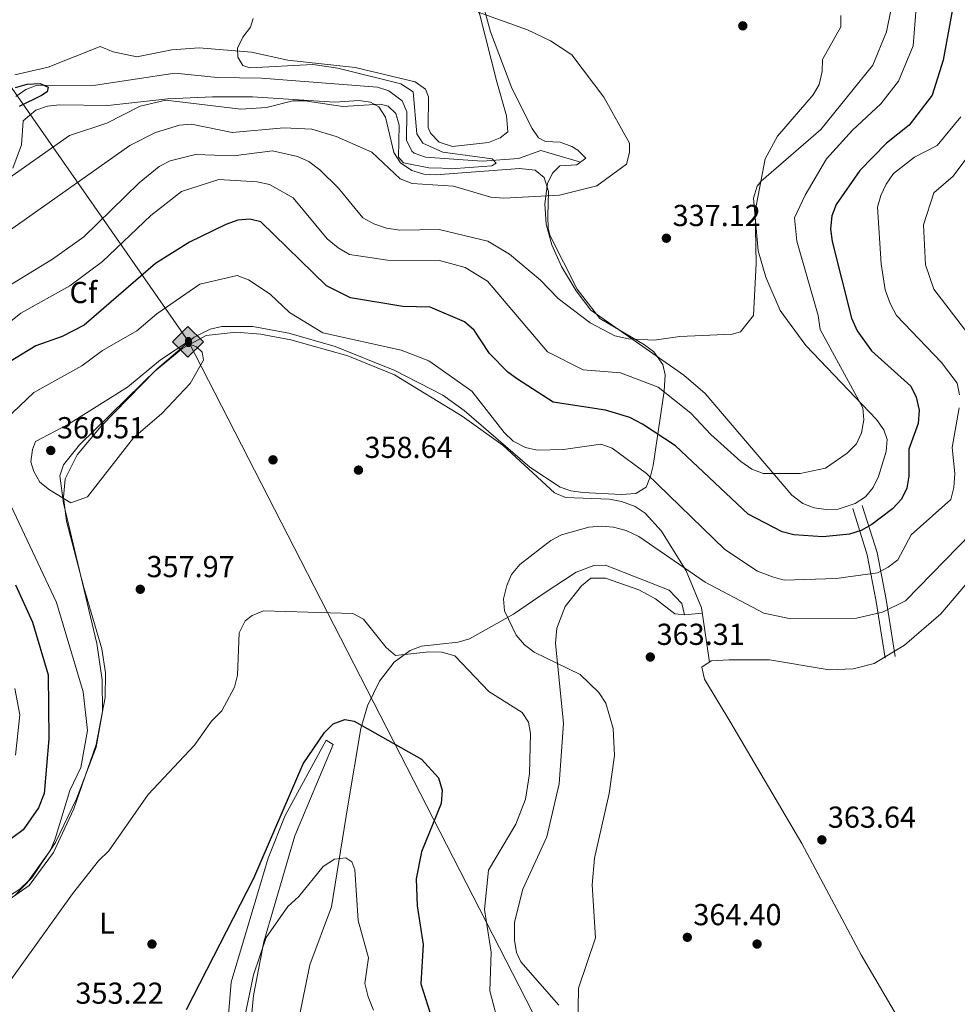
# Model space of a CAD drawing. Units: metres. Extents: x 615373 to 622341, y 4659980 to 4664722.
# Drawn here: x 618269 to 618579, y 4662431 to 4662756 of the extents above; entities that cross this region are included whole.
import ezdxf
from ezdxf.enums import TextEntityAlignment as Align

# ---------------------------------------------------------------- set-up
doc = ezdxf.new("R2010")
doc.units = ezdxf.units.M
doc.header["$MEASUREMENT"] = 0
doc.linetypes.add('DGN Style 3', pattern=[121.67106000000003, 86.90790000000001, -34.76316000000001])
for name, color, linetype, lineweight in [('Nivel 11', 7, 'Continuous', 0), ('Nivel 17', 7, 'Continuous', 0), ('Nivel 21', 7, 'Continuous', 0), ('Nivel 34', 7, 'Continuous', 0), ('Nivel 35', 7, 'Continuous', 0), ('Nivel 36', 7, 'Continuous', 0), ('Nivel 37', 7, 'Continuous', 0), ('Nivel 4', 7, 'Continuous', 0), ('Nivel 41', 7, 'Continuous', 0), ('Nivel 5', 7, 'Continuous', 0), ('Nivel 57', 7, 'Continuous', 0), ('Nivel 7', 7, 'Continuous', 0)]:
    doc.layers.add(name, color=color, linetype=linetype, lineweight=lineweight)
doc.styles.add('Style-Arial', font='txt')
doc.styles.add('Style-Arial Narrow', font='txt')

# ---------------------------------------------------------------- blocks, each defined once
blk = doc.blocks.new('5PATER')
at = {"layer": 'Nivel 7', "linetype": 'Continuous', "lineweight": 0}
h = blk.add_hatch(color=51, dxfattribs=at)
edge = h.paths.add_edge_path()
edge.add_ellipse((0.0004966035485267639, -0.003717619925737381), major_axis=(-1.095731442372465, -1.110710699892244), ratio=0.9994222409660318, start_angle=0, end_angle=360)
blk = doc.blocks.new('5PERFI')
at = {"layer": 'Nivel 17', "linetype": 'Continuous', "lineweight": 0}
h = blk.add_hatch(color=7, dxfattribs=at)
edge = h.paths.add_edge_path()
edge.add_arc((0.001680109649896622, -0.003840018063783646), 1.559999999766158, 315.0000000018422, 675.0000000018422)
blk = doc.blocks.new('5ROLEO')
at = {"layer": 'Nivel 34', "linetype": 'Continuous', "lineweight": 0}
for color, points in [(2, [(-0.1500000022351742, -5.199999999254942), (-5.240000002086163, -0.1099999994039536), (-0.1500000022351742, 4.980000000447035), (-0.01000000163912773, 2.390000000596046), (0, 2.390000000596046), (-0.5500000007450581, 2.320000000298023), (-1.010000001639128, 2.109999999403954), (-1.379999998956919, 1.760000001639128), (-1.679999999701977, 1.260000001639128), (-1.870000001043081, 0.6200000010430813), (-1.929999999701977, -0.1900000013411045), (-1.900000002235174, -0.7600000016391277), (-1.78999999910593, -1.269999999552965), (-1.620000001043081, -1.71000000089407), (-1.359999999403954, -2.089999999850988), (-1.089999999850988, -2.359999999403954), (-0.7699999995529652, -2.550000000745058), (-0.4100000001490116, -2.660000000149012), (0, -2.699999999254942)]), (2, [(-0.1500000022351742, -5.199999999254942), (0, -2.699999999254942), (0.4100000001490116, -2.660000000149012), (0.7699999995529652, -2.550000000745058), (1.089999999850988, -2.359999999403954), (1.359999999403954, -2.089999999850988), (1.609999999403954, -1.71000000089407), (1.78999999910593, -1.260000001639128), (1.899999998509884, -0.7399999983608723), (1.929999999701977, -0.1600000001490116), (1.899999998509884, 0.4200000017881393), (1.800000000745058, 0.9299999997019768), (1.629999998956919, 1.359999999403954), (1.390000000596046, 1.730000000447035), (1.099999997764826, 2.019999999552965), (0.7699999995529652, 2.230000000447035), (0.4100000001490116, 2.350000001490116), (0, 2.390000000596046), (-0.01000000163912773, 2.390000000596046), (-0.1500000022351742, 4.980000000447035), (4.939999997615814, -0.1099999994039536)]), (7, [(0, -2.699999999254942), (-0.4100000001490116, -2.660000000149012), (-0.7699999995529652, -2.550000000745058), (-1.089999999850988, -2.359999999403954), (-1.359999999403954, -2.089999999850988), (-1.620000001043081, -1.71000000089407), (-1.78999999910593, -1.269999999552965), (-1.900000002235174, -0.7600000016391277), (-1.929999999701977, -0.1900000013411045), (-1.870000001043081, 0.6200000010430813), (-1.679999999701977, 1.260000001639128), (-1.379999998956919, 1.760000001639128), (-1.010000001639128, 2.109999999403954), (-0.5500000007450581, 2.320000000298023), (-0.01000000163912773, 2.390000000596046), (-0.01000000163912773, 1.53999999910593), (-0.25, 1.519999999552965), (-0.4700000025331974, 1.440000001341105), (-0.6700000017881393, 1.309999998658895), (-0.8500000014901161, 1.129999998956919), (-0.9900000020861626, 0.8900000005960464), (-1.100000001490116, 0.6000000014901161), (-1.160000000149012, 0.25), (-1.179999999701977, -0.1499999985098839), (-1.160000000149012, -0.5500000007450581), (-1.100000001490116, -0.8999999985098839), (-0.9900000020861626, -1.190000001341105), (-0.8399999998509884, -1.429999999701977), (-0.6600000001490116, -1.609999999403954), (-0.4600000008940697, -1.75), (-0.2400000020861626, -1.829999998211861), (0, -1.850000001490116)]), (2, [(0, -1.850000001490116), (-0.2400000020861626, -1.829999998211861), (-0.4600000008940697, -1.75), (-0.6600000001490116, -1.609999999403954), (-0.8399999998509884, -1.429999999701977), (-0.9900000020861626, -1.190000001341105), (-1.100000001490116, -0.8999999985098839), (-1.160000000149012, -0.5500000007450581), (-1.179999999701977, -0.1499999985098839), (-1.160000000149012, 0.25), (-1.100000001490116, 0.6000000014901161), (-0.9900000020861626, 0.8900000005960464), (-0.8500000014901161, 1.129999998956919), (-0.6700000017881393, 1.309999998658895), (-0.4700000025331974, 1.440000001341105), (-0.25, 1.519999999552965), (0, 1.53999999910593), (0.25, 1.519999999552965), (0.4800000004470348, 1.440000001341105), (0.6799999997019768, 1.309999998658895), (0.8499999977648258, 1.129999998956919), (1, 0.8999999985098839), (1.099999997764826, 0.6099999994039536), (1.160000000149012, 0.2699999995529652), (1.179999999701977, -0.1299999989569187), (1.160000000149012, -0.5399999991059303), (1.089999999850988, -0.8999999985098839), (0.9899999983608723, -1.190000001341105), (0.8499999977648258, -1.429999999701977), (0.669999998062849, -1.620000001043081), (0.4699999988079071, -1.75), (0.25, -1.829999998211861)]), (7, [(0, -2.699999999254942), (0, -1.850000001490116), (0.25, -1.829999998211861), (0.4699999988079071, -1.75), (0.669999998062849, -1.620000001043081), (0.8499999977648258, -1.429999999701977), (0.9899999983608723, -1.190000001341105), (1.089999999850988, -0.8999999985098839), (1.160000000149012, -0.5399999991059303), (1.179999999701977, -0.1299999989569187), (1.160000000149012, 0.2699999995529652), (1.099999997764826, 0.6099999994039536), (1, 0.8999999985098839), (0.8499999977648258, 1.129999998956919), (0.6799999997019768, 1.309999998658895), (0.4800000004470348, 1.440000001341105), (0.25, 1.519999999552965), (0, 1.53999999910593), (-0.01000000163912773, 1.53999999910593), (-0.01000000163912773, 2.390000000596046), (0, 2.390000000596046), (0.4100000001490116, 2.350000001490116), (0.7699999995529652, 2.230000000447035), (1.099999997764826, 2.019999999552965), (1.390000000596046, 1.730000000447035), (1.629999998956919, 1.359999999403954), (1.800000000745058, 0.9299999997019768), (1.899999998509884, 0.4200000017881393), (1.929999999701977, -0.1600000001490116), (1.899999998509884, -0.7399999983608723), (1.78999999910593, -1.260000001639128), (1.609999999403954, -1.71000000089407), (1.359999999403954, -2.089999999850988), (1.089999999850988, -2.359999999403954), (0.7699999995529652, -2.550000000745058), (0.4100000001490116, -2.660000000149012)])]:
    blk.add_hatch(color=color, dxfattribs=at).paths.add_polyline_path(points)
at = {"layer": 'Nivel 34', "color": 7, "linetype": 'Continuous', "lineweight": 0, "flags": 128}
blk.add_lwpolyline([(-0.1400000005960464, -5.199999999254942), (4.949999999254942, -0.1099999994039536), (-0.1400000005960464, 4.980000000447035), (-5.230000000447035, -0.1099999994039536), (-0.1400000005960464, -5.199999999254942)], dxfattribs=at)

msp = doc.modelspace()

# ---------------------------------------------------------------- linework, layer by layer
at = {"layer": 'Nivel 11', "color": 142, "linetype": 'DGN Style 3', "lineweight": 13}
msp.add_polyline3d([(618453.6499999985, 4662709.489999998, 332.99), (618440.8999999985, 4662713.23, 331.64), (618433.4899999984, 4662710.52, 331.47), (618421.5100000016, 4662709.66, 331.34), (618402.7899999991, 4662711.030000001, 330.22), (618398.9699999988, 4662712.32, 329.83), (618398.2199999988, 4662712.920000002, 329.77), (618396.5199999996, 4662716.629999999, 329.67), (618396.5599999987, 4662725.93, 329.27), (618395.0700000003, 4662729.600000001, 329.27), (618390.6600000001, 4662732.899999999, 329.21), (618386.9299999997, 4662734.149999999, 329.15), (618348.5199999996, 4662737.129999999, 328.25), (618333.9600000009, 4662737.260000002, 328.08), (618319.9499999993, 4662738.699999999, 327.4), (618293.6400000006, 4662734.73, 326.22), (618274.0700000003, 4662734.640000001, 325.79), (618270.6400000006, 4662733.359999999, 325.71), (618267.3099999987, 4662730.989999998, 325.58)], dxfattribs=at)
at = {"layer": 'Nivel 21', "color": 7, "linetype": 'Continuous', "lineweight": 0}
msp.add_polyline3d([(618554.6700000018, 4662545.5, 363.47), (618551.7199999988, 4662564.210000001, 358.93), (618548.7600000016, 4662579.59, 352.79), (618543.9400000013, 4662594.93, 347.54)], dxfattribs=at)
at = {"layer": 'Nivel 21', "color": 7, "linetype": 'DGN Style 3', "lineweight": 0}
msp.add_polyline3d([(618557.9400000013, 4662546.02, 363.47), (618554.9899999984, 4662564.789999999, 358.93), (618551.9800000004, 4662580.399999999, 352.79), (618547.1000000015, 4662595.920000002, 347.54)], dxfattribs=at)
at = {"layer": 'Nivel 34', "color": 7, "linetype": 'Continuous', "lineweight": 13}
msp.add_polyline3d([(617735.7899999991, 4663356.25, 259.81), (617980.6999999993, 4663268.219999999, 340), (618105.870000001, 4662963.580000002, 344.91), (618324.3900000006, 4662650.059999999, 359.73), (618448.9800000004, 4662407.260000002, 360.3), (618481.7699999996, 4662344.309999999, 361.38)], dxfattribs=at)
at = {"layer": 'Nivel 35', "color": 92, "linetype": 'DGN Style 3', "lineweight": 0}
for points in [[(618266.3900000006, 4662707.390000001, 328.25), (618269.1799999997, 4662715.039999999, 327.72), (618269.7899999991, 4662723.039999999, 327.04), (618273.9699999988, 4662726.550000001, 327.12), (618277.7699999996, 4662727.800000001, 327.23), (618281.75, 4662728.239999998, 327.35), (618297.7300000004, 4662728.010000002, 327.72), (618317.6000000015, 4662730.289999999, 327.39), (618332.3399999999, 4662730.949999999, 327.38), (618345.620000001, 4662730.890000001, 327.38), (618372.620000001, 4662729.210000001, 327.38), (618380.6799999997, 4662729.690000001, 327.88), (618384.620000001, 4662729.129999999, 328.36), (618387.2800000012, 4662727.649999999, 328.73), (618389.4899999984, 4662724.23, 329.32), (618392.2800000012, 4662712.559999999, 332.15), (618394.5199999996, 4662709.16, 332.8), (618398.2600000016, 4662706.550000001, 332.95), (618402.1600000001, 4662705.359999999, 332.87), (618406.1600000001, 4662705.149999999, 332.67), (618433.8200000003, 4662707.23, 332.16), (618438.9699999988, 4662706.739999998, 332.46), (618441.9600000009, 4662704.23, 333.33), (618443.379999999, 4662699.600000001, 334.06), (618443.1400000006, 4662691.52, 335.16), (618443.2899999991, 4662687.57, 335.62), (618443.879999999, 4662685.239999998, 335.85), (618452.8500000015, 4662667.359999999, 337.32), (618460.3299999982, 4662657.649999999, 338.1), (618475.0799999982, 4662649.010000002, 338.52), (618478.1999999993, 4662646.670000002, 338.72), (618481.2100000009, 4662642.489999998, 339.24), (618481.9499999993, 4662639.109999999, 340.76), (618481.6400000006, 4662633.670000002, 344.15), (618477.9499999993, 4662609.109999999, 354), (618477.120000001, 4662605.530000001, 355.58), (618475.6900000013, 4662601.949999999, 356.86), (618472.2399999984, 4662599.899999999, 357.19), (618467.3999999985, 4662599.489999998, 357.34), (618454.7600000016, 4662600.199999999, 357.51), (618450.8000000007, 4662600.760000002, 357.44), (618447.2100000009, 4662601.949999999, 357.37), (618437.1900000013, 4662608.59, 356.96), (618415.5599999987, 4662627.300000001, 357.32), (618408.4600000009, 4662632.330000002, 357.38), (618392.6099999994, 4662640.539999999, 357.37), (618372.9400000013, 4662648.41, 357.2), (618357.5700000003, 4662652.800000001, 357.14)], [(618357.5700000003, 4662652.800000001, 357.14), (618345.6799999997, 4662655.07, 357.55), (618335.4499999993, 4662655.059999999, 358.04), (618331.5300000012, 4662654.140000001, 358.19), (618326.2399999984, 4662651.460000001, 358.39), (618314.0399999991, 4662641.050000001, 358.78), (618288.3999999985, 4662615.93, 359.46), (618283.0899999999, 4662609.370000001, 359.5), (618281.9400000013, 4662605.719999999, 359.44), (618283.1499999985, 4662596.699999999, 359.07), (618294.1700000018, 4662550.289999999, 356.55), (618295.8900000006, 4662538.32, 356.27), (618296.0500000007, 4662527.670000002, 356.01), (618293.8999999985, 4662516.02, 355.6), (618287.370000001, 4662498.93, 355), (618280.4200000018, 4662484.539999999, 354.66), (618272.6600000001, 4662472.899999999, 354.41), (618267.129999999, 4662467.18, 354.29)]]:
    msp.add_polyline3d(points, dxfattribs=at)
at = {"layer": 'Nivel 36', "color": 92, "linetype": 'Continuous', "lineweight": 0, "extrusion": (0.0083986123837341, 0.0007971564296425587, 0.9999644132926204), "elevation": 9273.850142115065, "flags": 128}
msp.add_lwpolyline([(618469.351164449, 4662554.378720578), (618463.4509526081, 4662553.8187204)], dxfattribs=at)
at = {"layer": 'Nivel 36', "color": 92, "linetype": 'Continuous', "lineweight": 0}
for points in [[(618413.0799999982, 4662788.030000001, 335.85), (618426.3599999994, 4662735.93, 334.15), (618429.4899999984, 4662724.59, 334.49), (618429.9899999984, 4662719.399999999, 334.32), (618427.4400000013, 4662717.34, 334.15), (618423.5599999987, 4662715.879999999, 333.93), (618411.6799999997, 4662714.510000002, 333.24), (618407.2800000012, 4662715.989999998, 332.97), (618404.4299999997, 4662718.91, 332.62), (618403.6400000006, 4662720.809999999, 332.46), (618403.7600000016, 4662730.940000001, 332.12), (618402.8000000007, 4662733.41, 332.12), (618399.2899999991, 4662735.830000002, 332.08), (618379.5, 4662740.600000001, 331.67), (618357.2399999984, 4662743.030000001, 331.27), (618345.1999999993, 4662745.699999999, 331.1), (618327.9800000004, 4662747.16, 329.67), (618318.8599999994, 4662746.5, 329.3), (618307.3399999999, 4662744.129999999, 329.07), (618299.5300000012, 4662745.75, 328.58), (618295.25, 4662747.59, 328.22), (618277.9899999984, 4662740.75, 328.22), (618267.0100000016, 4662738.23, 327.73)], [(618559.5799999982, 4662774.25, 342.46), (618555.1400000006, 4662752.440000001, 342.29), (618550.5700000003, 4662741.330000002, 342.29), (618533.3599999994, 4662720.149999999, 342.02), (618513.7300000004, 4662703.09, 340.06), (618512.3999999985, 4662701.350000001, 339.92), (618511.2100000009, 4662697.43, 339.78), (618512.7100000009, 4662679.989999998, 339.94), (618515.1900000013, 4662671.330000002, 340.42), (618519.9400000013, 4662660.27, 341.07), (618528.4899999984, 4662648.780000001, 342.19), (618551.8599999994, 4662624.27, 345.68), (618554.2300000004, 4662620.940000001, 346.04), (618555.3000000007, 4662617.699999999, 346.36), (618554.9600000009, 4662613.73, 346.67), (618552.4800000004, 4662605.489999998, 346.69), (618550.7399999984, 4662601.890000001, 346.69), (618548.1900000013, 4662598.73, 346.69), (618544.8099999987, 4662596.530000001, 346.69), (618539.120000001, 4662594.629999999, 346.69), (618535.1700000018, 4662594.530000001, 346.52), (618531.2399999984, 4662595.09, 346.06), (618527.5100000016, 4662596.580000002, 345.55), (618523.8500000015, 4662599.359999999, 345.22), (618495.1999999993, 4662632.93, 341.54), (618488.0799999982, 4662639, 341.1), (618457.3999999985, 4662660.469999999, 339.69), (618452.5300000012, 4662666.789999999, 338.99), (618447.7100000009, 4662674.870000001, 337.87), (618444.4899999984, 4662682.059999999, 336.75), (618442.6499999985, 4662688.84, 335.89), (618442.2399999984, 4662695.57, 335.17), (618443.0599999987, 4662702.27, 334.49), (618444.75, 4662705.75, 333.91), (618447.1000000015, 4662708.080000002, 333.82), (618452.7699999996, 4662708.449999999, 334.15), (618455.7899999991, 4662710.710000001, 334.49), (618453.129999999, 4662713.25, 334.49), (618451.1000000015, 4662714.510000002, 334.49), (618447.2100000009, 4662715.989999998, 334.49), (618442.4499999993, 4662716.149999999, 334.49), (618440.1499999985, 4662717.420000002, 334.66), (618438.0500000007, 4662720.440000001, 335.17), (618431.3200000003, 4662733.75, 335), (618424.2199999988, 4662752.420000002, 334.83), (618420.0199999996, 4662767.830000002, 335.65)], [(618496.620000001, 4662544.149999999, 364.88), (618493.9299999997, 4662562.120000001, 362.32), (618488.9200000018, 4662574.32, 360.82), (618480.7699999996, 4662587.379999999, 359.46), (618475.379999999, 4662593.32, 359.24), (618472.0300000012, 4662595.580000002, 359.14), (618467.4899999984, 4662597.260000002, 359), (618463.5700000003, 4662597.940000001, 358.88), (618449.0300000012, 4662598.550000001, 358.78), (618445.3500000015, 4662600.100000001, 358.63), (618428.4499999993, 4662615.73, 356.41), (618414.8999999985, 4662625.379999999, 356.65), (618392.5, 4662639.039999999, 357.08), (618377.0899999999, 4662645.390000001, 356.85), (618358.2100000009, 4662650.629999999, 356.91), (618348.1900000013, 4662652.52, 357.24), (618340.2199999988, 4662653.129999999, 357.65), (618330.2899999991, 4662652.09, 358.51), (618322.5, 4662647.830000002, 358.84), (618313.2699999996, 4662640.25, 359), (618295.5199999996, 4662622.09, 359.39), (618287.620000001, 4662612.620000001, 359.46), (618283.6499999985, 4662604.739999998, 359.46), (618283.1499999985, 4662598.690000001, 359.46), (618284.1000000015, 4662590.719999999, 359.46), (618289.8599999994, 4662568.850000001, 358.88), (618295.7699999996, 4662548.48, 356.75), (618297.0199999996, 4662540.550000001, 356.47), (618296.9100000001, 4662532.48, 356.22), (618293.8900000006, 4662516.949999999, 355.4), (618286.4800000004, 4662495.699999999, 355.06), (618279.7600000016, 4662481.289999999, 355.06), (618271.8099999987, 4662470.32, 355.06), (618256.6000000015, 4662459.809999999, 355.06)], [(618358.120000001, 4662412.77, 341.52), (618364.5700000003, 4662444.129999999, 342.49), (618371.6499999985, 4662463.280000001, 344.33), (618377.0500000007, 4662496.640000001, 346.92), (618381.3500000015, 4662522.23, 351.33), (618383.5899999999, 4662529.75, 352.3), (618387.5899999999, 4662537.830000002, 353.36), (618392.3999999985, 4662544.170000002, 354.9), (618397.6700000018, 4662547.989999998, 356.07), (618401.4499999993, 4662549.370000001, 356.42), (618413.5300000012, 4662550.760000002, 356.74), (618417.2899999991, 4662551.879999999, 357.01), (618431.8099999987, 4662559.940000001, 359), (618442.2699999996, 4662567.100000001, 360.82), (618452.5500000007, 4662573.830000002, 361.45), (618458.4299999997, 4662576.080000002, 361.49), (618462.2100000009, 4662576.140000001, 361.49), (618483.3299999982, 4662567.940000001, 361.49), (618487.4299999997, 4662563.460000001, 362.17), (618488.3099999987, 4662559.73, 362.85), (618485.120000001, 4662560.149999999, 363.19), (618478.7699999996, 4662565.030000001, 363.49), (618473.2199999988, 4662567.989999998, 363.57), (618462.1900000013, 4662571.91, 363.19), (618457.4499999993, 4662571.91, 363.19), (618454.3599999994, 4662569.379999999, 363.19), (618448.8999999985, 4662562.48, 362.85), (618446.2100000009, 4662555.34, 362.17), (618445.75, 4662550.449999999, 361.39), (618448.3099999987, 4662523.850000001, 358.1), (618446.9299999997, 4662503.93, 357.76), (618442.8399999999, 4662486.460000001, 357.77), (618434.870000001, 4662469.170000002, 357.43), (618432.120000001, 4662458.23, 357.43), (618432.1999999993, 4662452.23, 357.43), (618432.8500000015, 4662448.239999998, 357.73), (618434.2600000016, 4662445.09, 358.1), (618446.7800000012, 4662430.809999999, 359.33)], [(618586.8900000006, 4662576.239999998, 363.06), (618573.0899999999, 4662560.140000001, 363.4), (618561.1099999994, 4662549.690000001, 363.42), (618551, 4662543.699999999, 363.69), (618544.1499999985, 4662541.960000001, 364.15), (618536.129999999, 4662541.57, 364.15), (618516.4299999997, 4662544.850000001, 364.15), (618503.1400000006, 4662544.920000002, 364.15), (618497.1600000001, 4662544.52, 364.82), (618494.129999999, 4662542.420000002, 365.16), (618494.9499999993, 4662538.510000002, 365.45), (618503.6900000013, 4662524.080000002, 365.95), (618527.1099999994, 4662484.199999999, 364.15), (618546.8000000007, 4662447.420000002, 362.66), (618573.5199999996, 4662401.73, 361.29), (618603.6700000018, 4662346.330000002, 357.88)], [(618337.2699999996, 4662423.580000002, 347.33), (618338.5399999991, 4662438.399999999, 347.6), (618350.75, 4662479.359999999, 348.79), (618356.3999999985, 4662493.41, 349.42), (618369.9100000001, 4662518.309999999, 349.63), (618372.2199999988, 4662516.879999999, 349.29), (618359.5500000007, 4662486.73, 347.19), (618349.3500000015, 4662451.77, 344.21), (618345.879999999, 4662434.030000001, 343.87), (618344.1900000013, 4662415.370000001, 343.87)]]:
    msp.add_polyline3d(points, dxfattribs=at)
at = {"layer": 'Nivel 4', "color": 30, "linetype": 'Continuous', "lineweight": 30, "flags": 128}
for points, elevation in [([(618576.7699999996, 4662759.359999999), (618573.8200000003, 4662743.080000002), (618570.2199999988, 4662731.460000001), (618562.5899999999, 4662721.57), (618555.1099999994, 4662715.620000001), (618546.2600000016, 4662706.629999999), (618538.5300000012, 4662695.300000001), (618537.0100000016, 4662691.600000001), (618536.620000001, 4662687.34)], 350), ([(618267.2199999988, 4662734), (618271.0599999987, 4662735.120000001), (618275.3999999985, 4662735.379999999), (618278, 4662734.059999999), (618277.6900000013, 4662732.620000001), (618275.8000000007, 4662731.309999999), (618268.5, 4662727.760000002)], 325), ([(618536.620000001, 4662687.34), (618537.1900000013, 4662683.109999999), (618543.5, 4662657.77), (618545.4699999988, 4662653.57), (618550.129999999, 4662646.989999998), (618563.1499999985, 4662635.27), (618564.870000001, 4662631.670000002), (618565.8999999985, 4662627.370000001), (618565.5599999987, 4662622.949999999), (618562.4899999984, 4662614.5), (618562.5199999996, 4662605.59), (618561.8000000007, 4662601.649999999), (618560.0500000007, 4662597.98), (618557.120000001, 4662594.800000001), (618550.2600000016, 4662589.649999999), (618546.7399999984, 4662587.580000002), (618542.9200000018, 4662586.390000001), (618534.0799999982, 4662585.59), (618524.5100000016, 4662586.210000001), (618520.6400000006, 4662587.190000001), (618509.4499999993, 4662593.050000001), (618485.4299999997, 4662615.580000002), (618474.4499999993, 4662622.75), (618470.2699999996, 4662624.940000001), (618462.2899999991, 4662627.41), (618444.9899999984, 4662630.050000001), (618433.1799999997, 4662637.600000001), (618429.9100000001, 4662639.91), (618423.870000001, 4662646.129999999), (618418.8500000015, 4662653.859999999), (618415.6400000006, 4662656.59), (618404.3299999982, 4662661.370000001), (618395.3000000007, 4662661.609999999), (618377.9100000001, 4662664.539999999), (618369.9800000004, 4662668.440000001), (618348.379999999, 4662689.609999999), (618344.7300000004, 4662690.510000002), (618340.75, 4662690.18), (618336.7699999996, 4662688.780000001), (618324.7600000016, 4662682.859999999), (618313.5, 4662675.850000001), (618289.9899999984, 4662655.469999999), (618282.6499999985, 4662651.739999998), (618273.9899999984, 4662648.670000002), (618262.9699999988, 4662641.899999999)], 350), ([(618267.2800000012, 4662569.699999999), (618272.879999999, 4662557.390000001), (618277.9899999984, 4662539.949999999), (618278.2199999988, 4662518.830000002), (618276.7300000004, 4662500.75), (618274.8200000003, 4662495.960000001), (618269.7699999996, 4662488.739999998), (618259, 4662480.780000001)], 350), ([(618323.7899999991, 4662429.399999999), (618346.0500000007, 4662472.809999999), (618362.3299999982, 4662510.489999998), (618369.3500000015, 4662520.940000001), (618372.1900000013, 4662523.719999999), (618376.1000000015, 4662525.23), (618379.1700000018, 4662524.620000001), (618401.3900000006, 4662512.059999999), (618407.0500000007, 4662505.949999999), (618408.2600000016, 4662501.809999999), (618407.9299999997, 4662497.469999999), (618401.4299999997, 4662481.510000002), (618399.6600000001, 4662472.57), (618400.0500000007, 4662463.649999999), (618401.9899999984, 4662450.800000001), (618401.1799999997, 4662437.879999999), (618405.0599999987, 4662425.760000002)], 350)]:
    msp.add_lwpolyline(points, dxfattribs=dict(at, elevation=elevation))
at = {"layer": 'Nivel 5', "color": 30, "linetype": 'Continuous', "lineweight": 0, "flags": 128}
for points, elevation in [([(618565.1999999993, 4662764.670000002), (618563.9400000013, 4662747.719999999), (618559.0700000003, 4662736.07), (618553.3000000007, 4662728.59), (618543.870000001, 4662719.949999999), (618535.3399999999, 4662710.469999999), (618528.1900000013, 4662698.41), (618524.6999999993, 4662690.960000001), (618525.4899999984, 4662683.219999999), (618532.5300000012, 4662658.710000001), (618533.2100000009, 4662654.059999999), (618547.3000000007, 4662628.149999999), (618547.620000001, 4662624.149999999), (618546.8200000003, 4662619.859999999), (618545.1600000001, 4662616.23), (618542.129999999, 4662613.199999999), (618534.9899999984, 4662608.25), (618526.6099999994, 4662606.5), (618514.3099999987, 4662606.420000002), (618510.5899999999, 4662607.899999999), (618506.9800000004, 4662610.43), (618497.0100000016, 4662619.330000002), (618490.4400000013, 4662626.359999999), (618479.6499999985, 4662635.010000002), (618467.1900000013, 4662639.780000001), (618454.879999999, 4662640.68), (618443.1000000015, 4662646.629999999), (618423.2600000016, 4662669.98), (618415.8999999985, 4662674.48), (618407.4200000018, 4662676.890000001), (618390.2199999988, 4662677), (618377.6499999985, 4662678.809999999), (618373.8399999999, 4662681.02), (618370.2800000012, 4662683.969999999), (618359.0199999996, 4662697.57), (618351.1700000018, 4662701.93), (618347.0700000003, 4662702.879999999), (618334.4100000001, 4662703.649999999), (618322.0799999982, 4662699.649999999), (618311.9400000013, 4662691.73), (618295.9699999988, 4662676.489999998), (618285.2199999988, 4662668.510000002), (618269, 4662659.469999999), (618252.2699999996, 4662646.09)], 345), ([(618539.9899999984, 4662757.82), (618540.0799999982, 4662754), (618534, 4662743.289999999), (618533.8900000006, 4662739.309999999), (618532.8299999982, 4662735), (618530.8299999982, 4662731.530000001), (618519.0500000007, 4662717.890000001), (618515.0199999996, 4662710.460000001), (618511.75, 4662693.109999999), (618512.0599999987, 4662675.84), (618511.1900000013, 4662658.670000002), (618506.8900000006, 4662653.25), (618504.0700000003, 4662652.489999998), (618486.8200000003, 4662651.690000001), (618478.3200000003, 4662650.539999999), (618469.8200000003, 4662650.920000002), (618465.3599999994, 4662651.960000001), (618457.1600000001, 4662656.289999999), (618446.6499999985, 4662664.289999999), (618440.8099999987, 4662670.379999999), (618430.4699999988, 4662678.949999999), (618423.3399999999, 4662683.239999998), (618407.3099999987, 4662687.07), (618394.2899999991, 4662686.879999999), (618389.870000001, 4662687.530000001), (618385.6799999997, 4662688.949999999), (618382.0899999999, 4662690.920000002), (618373.9800000004, 4662700.77), (618367.8500000015, 4662706.82), (618364.1799999997, 4662709.550000001), (618360.4800000004, 4662711.219999999), (618352.1499999985, 4662713.080000002), (618339.3000000007, 4662711.449999999), (618326.7199999988, 4662711.879999999), (618318.3099999987, 4662709.800000001), (618314.7800000012, 4662707.93), (618308.1499999985, 4662702.460000001), (618289.7899999991, 4662684.670000002), (618279.4800000004, 4662677.239999998), (618263.6000000015, 4662667.539999999)], 340), ([(618420.120000001, 4662758.859999999), (618436.4899999984, 4662753.030000001), (618444.0500000007, 4662749.420000002), (618451.1700000018, 4662744.850000001), (618461.6900000013, 4662730.850000001), (618470.2100000009, 4662715.66), (618470.1799999997, 4662712.550000001), (618469.2100000009, 4662708.640000001), (618459.3999999985, 4662701.48), (618447.0300000012, 4662698.43), (618428.6400000006, 4662697.469999999), (618424.3000000007, 4662697.789999999), (618411.9600000009, 4662701.420000002), (618398.3399999999, 4662702.27), (618394.3900000006, 4662703.84), (618384.9600000009, 4662712.68), (618373.2399999984, 4662717.77), (618365.1799999997, 4662720.199999999), (618355.9499999993, 4662720.73), (618338.8900000006, 4662719.18), (618325.4100000001, 4662721.850000001), (618321.4200000018, 4662721.580000002), (618313.5300000012, 4662719.120000001), (618305, 4662714.809999999), (618264.4499999993, 4662686.16)], 335), ([(618345.7800000012, 4662756.830000002), (618344.8599999994, 4662753.899999999), (618342.3900000006, 4662750.629999999), (618340.6499999985, 4662746.960000001), (618340.7699999996, 4662744), (618342.3299999982, 4662741.239999998), (618344.6700000018, 4662740.460000001), (618365.4800000004, 4662741.559999999), (618373.7300000004, 4662740.41), (618394.629999999, 4662735.25), (618398.6600000001, 4662732.620000001), (618399.8999999985, 4662718.66), (618401.8900000006, 4662715.59), (618408.4299999997, 4662712.620000001), (618424.8099999987, 4662710.460000001), (618426.0799999982, 4662708.949999999), (618424.6799999997, 4662708.109999999), (618412.75, 4662707.190000001), (618403.8900000006, 4662707.420000002), (618395.4800000004, 4662709.059999999)], 330), ([(618395.4800000004, 4662709.059999999), (618393.870000001, 4662710.940000001), (618394.0300000012, 4662721.539999999), (618392.9400000013, 4662725.370000001), (618390.4299999997, 4662727.850000001), (618387.7899999991, 4662728.469999999), (618375.4600000009, 4662727.699999999), (618362.870000001, 4662729.629999999), (618358.870000001, 4662729.550000001), (618350.1799999997, 4662727.43), (618341.6700000018, 4662726.890000001), (618316.879999999, 4662729.850000001), (618308.4299999997, 4662727.859999999), (618297.3999999985, 4662722.239999998), (618285.1000000015, 4662718.170000002), (618263.2199999988, 4662702.739999998)], 330), ([(618579.6799999997, 4662724.300000001), (618571.870000001, 4662714.890000001), (618564.379999999, 4662710.969999999), (618557.4400000013, 4662705.620000001), (618554.9699999988, 4662702.039999999), (618553.25, 4662698.370000001), (618552.1799999997, 4662694.5), (618553.3299999982, 4662675.710000001), (618554.6999999993, 4662667.120000001), (618556.370000001, 4662662.670000002), (618558.3900000006, 4662658.719999999), (618573.25, 4662643.149999999), (618578.4499999993, 4662636.359999999), (618579.25, 4662632.43)], 355), ([(618585.5100000016, 4662715.890000001), (618577.1499999985, 4662704.75), (618570.7199999988, 4662699.23), (618567.3299999982, 4662688.609999999), (618568.0500000007, 4662675.359999999), (618570.8000000007, 4662667.399999999), (618587.4299999997, 4662645.68)], 360), ([(618475.7600000016, 4662606.43), (618464.4800000004, 4662614.830000002), (618460.6900000013, 4662616.149999999), (618448.3200000003, 4662614.420000002), (618439.6400000006, 4662614.129999999), (618435.75, 4662615.030000001), (618431.7100000009, 4662617.170000002), (618428.7100000009, 4662619.98), (618418.0399999991, 4662633.629999999), (618403.8299999982, 4662643.710000001), (618394.6799999997, 4662647.23), (618368.7699999996, 4662652.960000001), (618357.7600000016, 4662659.710000001), (618351.4400000013, 4662665.73), (618344.25, 4662670.449999999), (618340.4899999984, 4662671.84), (618328.2199999988, 4662668.989999998), (618313.9299999997, 4662659.25), (618307.3200000003, 4662653.550000001), (618296.0500000007, 4662647.16), (618289.1799999997, 4662642), (618273.2800000012, 4662633.190000001), (618263.8999999985, 4662624.309999999)], 355), ([(618284.7699999996, 4662622.75), (618273.8999999985, 4662617.09), (618272.879999999, 4662614.370000001), (618272.2699999996, 4662610.370000001), (618273.2800000012, 4662607.120000001), (618275.25, 4662603.649999999), (618278.4899999984, 4662601.02), (618285.5399999991, 4662596.739999998), (618291.0799999982, 4662598.73), (618306.2699999996, 4662618.289999999), (618315.6499999985, 4662626.239999998), (618325.0100000016, 4662636.18), (618329.3999999985, 4662643.899999999), (618328.9299999997, 4662646.52), (618327.0300000012, 4662648.330000002), (618323.629999999, 4662649.59), (618315.1900000013, 4662644.02), (618304.3000000007, 4662635.010000002), (618284.7699999996, 4662622.75)], 360), ([(618579.1799999997, 4662628.109999999), (618576.7899999991, 4662615.09), (618577.6600000001, 4662606.449999999), (618577.379999999, 4662601.82), (618576.370000001, 4662597.920000002), (618563.2699999996, 4662586.170000002), (618558.8099999987, 4662577.969999999), (618555.6499999985, 4662575.530000001), (618552.1400000006, 4662573.620000001), (618538.5199999996, 4662571.82), (618521.3000000007, 4662571.25), (618517.4299999997, 4662572.32), (618512.5100000016, 4662574.219999999), (618501.7100000009, 4662581.330000002), (618475.7600000016, 4662606.43)], 355), ([(618264.0300000012, 4662599.390000001), (618280.8200000003, 4662563.870000001), (618289.5599999987, 4662534.27), (618290.9899999984, 4662521.52), (618288.8200000003, 4662509.330000002), (618285.1600000001, 4662501.719999999), (618280.370000001, 4662485.73), (618278.8200000003, 4662482.039999999), (618271.5599999987, 4662471.850000001), (618268.6499999985, 4662469.100000001), (618261.0700000003, 4662464.330000002)], 355), ([(618469.120000001, 4662587.670000002), (618464.9100000001, 4662588.710000001), (618460.9200000018, 4662589.07), (618456.7100000009, 4662588.710000001), (618447.75, 4662586.239999998), (618444.2100000009, 4662584.359999999), (618433.9400000013, 4662576.379999999), (618431.129999999, 4662573.109999999), (618429.6400000006, 4662569.41), (618428.5100000016, 4662565.030000001), (618428.8200000003, 4662561.039999999), (618432.7100000009, 4662553.080000002), (618435.5199999996, 4662549.899999999), (618438.6999999993, 4662547.48), (618453.9200000018, 4662540.080000002), (618460.0500000007, 4662534.09), (618462.3599999994, 4662530.530000001), (618464.8299999982, 4662522.25), (618465.2699999996, 4662513.32), (618463.4100000001, 4662500.780000001), (618458.6499999985, 4662479.420000002), (618457.7899999991, 4662470.530000001), (618458.9800000004, 4662453.09), (618453.3000000007, 4662436.379999999), (618452.870000001, 4662410.5)], 360), ([(618583.0799999982, 4662586.66), (618561.3999999985, 4662564.420000002), (618553.8299999982, 4662560.620000001), (618545.1499999985, 4662558.710000001), (618523.5199999996, 4662558.489999998), (618514.629999999, 4662560.34), (618495.1499999985, 4662570.550000001), (618473.3099999987, 4662585.66), (618469.120000001, 4662587.670000002)], 360), ([(618265.75, 4662439.170000002), (618286.0500000007, 4662467.530000001), (618294.6600000001, 4662478.48), (618298.120000001, 4662481.789999999), (618311.1099999994, 4662500.379999999), (618326.3599999994, 4662516.690000001), (618332.0300000012, 4662524.600000001), (618335.4100000001, 4662528.030000001), (618339.6000000015, 4662535.899999999), (618340.5700000003, 4662539.789999999), (618341.1900000013, 4662553.84), (618343.1099999994, 4662557.809999999), (618345.4600000009, 4662559.539999999), (618349.1700000018, 4662561.120000001), (618378.6900000013, 4662560.210000001), (618382.25, 4662558.379999999), (618389.7899999991, 4662548.98), (618392.8500000015, 4662546.350000001), (618403.9499999993, 4662547.539999999), (618408.1999999993, 4662547.420000002), (618412.3999999985, 4662546.190000001), (618423.629999999, 4662534.449999999), (618434.7100000009, 4662527.510000002), (618436.7899999991, 4662524.280000001)], 355), ([(618267.0700000003, 4662535.420000002), (618268.7100000009, 4662526.710000001), (618267.2899999991, 4662513.43)], 345), ([(618436.7899999991, 4662524.280000001), (618437.5100000016, 4662520.510000002), (618437.129999999, 4662507.210000001), (618435.8500000015, 4662498.850000001), (618432.5700000003, 4662490.649999999), (618423.5899999999, 4662475.359999999), (618422.2899999991, 4662462.420000002), (618424.4100000001, 4662448.359999999), (618424.0500000007, 4662435.539999999), (618427.4600000009, 4662422.48), (618432.0199999996, 4662410.789999999), (618434.8299999982, 4662388.710000001), (618438.7300000004, 4662371.489999998), (618439.3999999985, 4662353.57), (618437.120000001, 4662345.390000001), (618436.3299999982, 4662343.559999999)], 355), ([(618342.3200000003, 4662423.300000001), (618345.9200000018, 4662440.870000001), (618350.120000001, 4662453.170000002), (618357.2800000012, 4662463.440000001), (618360.870000001, 4662466.649999999), (618368.8900000006, 4662476.57), (618372.7300000004, 4662479.030000001), (618376.4400000013, 4662479.489999998), (618378.4100000001, 4662478.140000001), (618379.4200000018, 4662475.469999999), (618380.4800000004, 4662458.75), (618383.8599999994, 4662446.379999999), (618382.7399999984, 4662437.899999999), (618383.75, 4662433.539999999), (618385.6099999994, 4662429.16)], 345)]:
    msp.add_lwpolyline(points, dxfattribs=dict(at, elevation=elevation))
at = {"layer": 'Nivel 57', "color": 92, "linetype": 'DGN Style 3', "lineweight": 0}
msp.add_polyline3d([(618267.129999999, 4662467.18, 354.29), (618272.6600000001, 4662472.899999999, 354.41), (618280.4200000018, 4662484.539999999, 354.66), (618287.370000001, 4662498.93, 355), (618293.8999999985, 4662516.02, 355.6), (618296.0500000007, 4662527.670000002, 356.01), (618295.8900000006, 4662538.32, 356.27), (618294.1700000018, 4662550.289999999, 356.55), (618283.1499999985, 4662596.699999999, 359.07), (618281.9400000013, 4662605.719999999, 359.44), (618283.0899999999, 4662609.370000001, 359.5), (618288.3999999985, 4662615.93, 359.46), (618314.0399999991, 4662641.050000001, 358.78), (618326.2399999984, 4662651.460000001, 358.39), (618331.5300000012, 4662654.140000001, 358.19), (618335.4499999993, 4662655.059999999, 358.04), (618345.6799999997, 4662655.07, 357.55), (618357.5700000003, 4662652.800000001, 357.14), (618372.9400000013, 4662648.41, 357.2), (618392.6099999994, 4662640.539999999, 357.37), (618408.4600000009, 4662632.330000002, 357.38), (618415.5599999987, 4662627.300000001, 357.32), (618437.1900000013, 4662608.59, 356.96), (618447.2100000009, 4662601.949999999, 357.37), (618450.8000000007, 4662600.760000002, 357.44), (618454.7600000016, 4662600.199999999, 357.51), (618467.3999999985, 4662599.489999998, 357.34), (618472.2399999984, 4662599.899999999, 357.19), (618475.6900000013, 4662601.949999999, 356.86), (618477.120000001, 4662605.530000001, 355.58), (618477.9499999993, 4662609.109999999, 354), (618481.6400000006, 4662633.670000002, 344.15), (618481.9499999993, 4662639.109999999, 340.76), (618481.2100000009, 4662642.489999998, 339.24), (618478.1999999993, 4662646.670000002, 338.72), (618475.0799999982, 4662649.010000002, 338.52), (618460.3299999982, 4662657.649999999, 338.1), (618452.8500000015, 4662667.359999999, 337.32), (618443.879999999, 4662685.239999998, 335.85), (618443.2899999991, 4662687.57, 335.62), (618443.1400000006, 4662691.52, 335.16), (618443.379999999, 4662699.600000001, 334.06), (618441.9600000009, 4662704.23, 333.33), (618438.9699999988, 4662706.739999998, 332.46), (618433.8200000003, 4662707.23, 332.16), (618406.1600000001, 4662705.149999999, 332.67), (618402.1600000001, 4662705.359999999, 332.87), (618398.2600000016, 4662706.550000001, 332.95), (618394.5199999996, 4662709.16, 332.8), (618392.2800000012, 4662712.559999999, 332.15), (618389.4899999984, 4662724.23, 329.32), (618387.2800000012, 4662727.649999999, 328.73), (618384.620000001, 4662729.129999999, 328.36), (618380.6799999997, 4662729.690000001, 327.88), (618372.620000001, 4662729.210000001, 327.38), (618345.620000001, 4662730.890000001, 327.38), (618332.3399999999, 4662730.949999999, 327.38), (618317.6000000015, 4662730.289999999, 327.39), (618297.7300000004, 4662728.010000002, 327.72), (618281.75, 4662728.239999998, 327.35), (618277.7699999996, 4662727.800000001, 327.23), (618273.9699999988, 4662726.550000001, 327.12), (618269.7899999991, 4662723.039999999, 327.04), (618269.1799999997, 4662715.039999999, 327.72), (618266.3900000006, 4662707.390000001, 328.25)], dxfattribs=at)

# ---------------------------------------------------------------- block references
at = {"layer": 'Nivel 17', "color": 7, "linetype": 'Continuous', "lineweight": 0}
for p in [(618352.3500000015, 4662610.98, 358.71), (618312.3500000015, 4662450.98, 353.2), (618512.3500000015, 4662450.989999998, 363.18)]:
    msp.add_blockref('5PERFI', p, dxfattribs=at)
at = {"layer": 'Nivel 34', "color": 2, "linetype": 'Continuous', "lineweight": 0}
msp.add_blockref('5ROLEO', (618324.3900000006, 4662650.059999999, 359.73), dxfattribs=at)
at = {"layer": 'Nivel 7', "color": 51, "linetype": 'Continuous', "lineweight": 0}
for p in [(618507.629999999, 4662754.379999999, 338.82), (618482.370000001, 4662684.210000001, 337.12), (618278.8900000006, 4662614.080000002, 360.51), (618380.5899999999, 4662607.59, 358.64), (618308.4899999984, 4662568.210000001, 357.97), (618477.0500000007, 4662545.830000002, 363.3), (618533.75, 4662485.420000002, 363.64), (618489.2899999991, 4662453.210000001, 364.4)]:
    msp.add_blockref('5PATER', p, dxfattribs=at)

# ---------------------------------------------------------------- texts
at = {"layer": 'Nivel 37', "color": 92, "linetype": 'Continuous', "lineweight": 0}
for s, style, p in [('Cf', 'Style-Arial', (618289.6787632257, 4662666.269979998, 346.67)), ('L', 'Style-Arial Narrow', (618297.4731471054, 4662457.899979997, 354.11))]:
    msp.add_text(s, height=6.99996, dxfattribs=dict(at, style=style)).set_placement(p, align=Align.MIDDLE_CENTER)
at = {"layer": 'Nivel 41', "color": 7, "linetype": 'Continuous', "lineweight": 0, "style": 'Style-Arial'}
for s, p in [('337.12', (618484.4299999997, 4662688.210000001, 337.12)), ('360.51', (618280.9699999988, 4662618.080000002, 360.51)), ('358.64', (618382.5799999982, 4662611.59, 358.64)), ('357.97', (618310.5399999991, 4662572.210000001, 357.97)), ('363.31', (618479.129999999, 4662549.830000002, 363.3)), ('363.64', (618535.7300000004, 4662489.420000002, 363.64)), ('364.40', (618491.2800000012, 4662457.210000001, 364.4)), ('353.22', (618287.0500000007, 4662431.25, 353.22))]:
    msp.add_text(s, height=6.99996, dxfattribs=at).set_placement(p)

doc.saveas('drawing.dxf')
